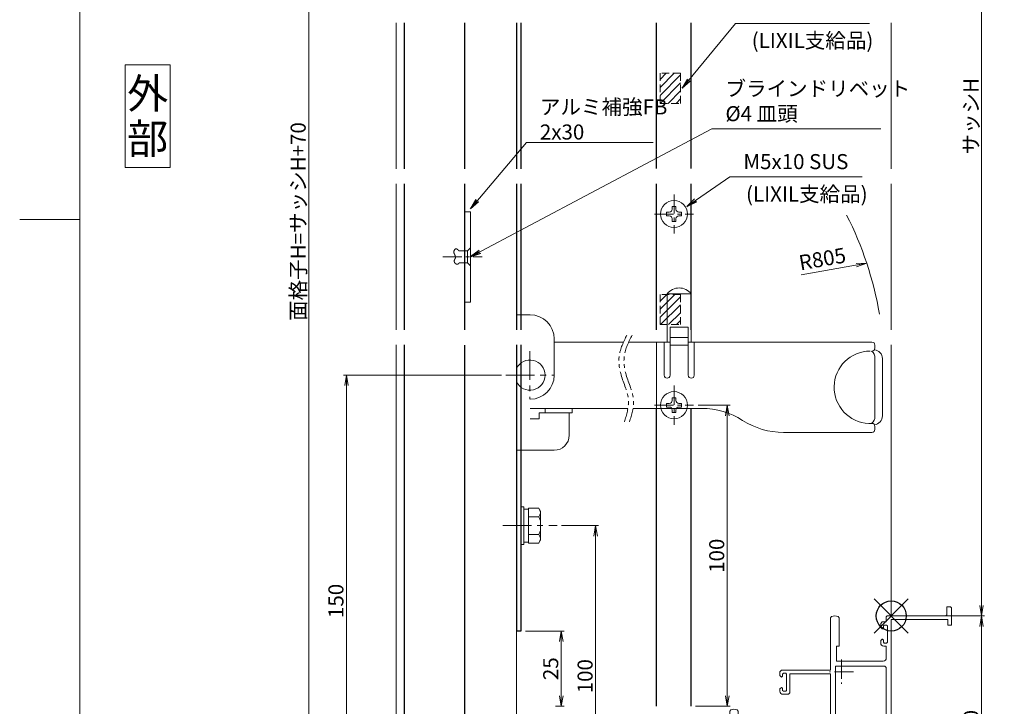
# Model space of a CAD drawing. Units: millimetres. Extents: x 900 to 1740, y 0 to 594.
# Drawn here: x 900 to 1227, y 135 to 363 of the extents above; entities that cross this region are included whole.
import ezdxf
from ezdxf.enums import TextEntityAlignment as Align

# ---------------------------------------------------------------- set-up
doc = ezdxf.new("R2010")
doc.units = ezdxf.units.MM
doc.header["$MEASUREMENT"] = 0
for name, pattern in [('CENTER', [50.8, 31.75, -6.35, 6.35, -6.35]), ('DASHED', [0.75, 0.5, -0.25]), ('PHANTOM', [63.5, 31.75, -6.35, 6.35, -6.35, 6.35, -6.35])]:
    doc.linetypes.add(name, pattern=pattern)
doc.layers.get('Defpoints').update_dxf_attribs({"color": 252})
for name, color, linetype, lineweight in [('bracket', 141, 'Continuous', 25), ('buhin', 152, 'Continuous', 13), ('center', 2, 'CENTER', 13), ('gaikei', 104, 'Continuous', 13), ('image', 81, 'PHANTOM', 13), ('kakure', 30, 'DASHED', 13), ('louver', 122, 'Continuous', 25), ('moji', 7, 'Continuous', 13), ('sassi', 61, 'Continuous', 9), ('sassi_sunpou', 211, 'Continuous', 13), ('sunpou', 201, 'Continuous', 13), ('zuwaku', 7, 'Continuous', 13)]:
    doc.layers.add(name, color=color, linetype=linetype, lineweight=lineweight)
doc.styles.get("Standard").update_dxf_attribs({"font": 'simplex.shx', "bigfont": 'extfont.shx'})
doc.styles.add('style', font='txt')
doc.dimstyles.get("Standard").update_dxf_attribs({"dimtxt": 5, "dimasz": 3.5, "dimexe": 1, "dimexo": 1.5, "dimgap": 1, "dimtad": 1, "dimdec": 8, "dimdsep": 46, "dimtxsty": 'Standard', "dimblk": 'OPEN', "dimcen": 0, "dimclrd": 256, "dimclre": 256, "dimclrt": 256, "dimazin": 2, "dimtfac": 1, "dimtdec": 8, "dimtmove": 0, "dimatfit": 3, "dimldrblk": 'OPEN', "dimfxl": 1, "dimtolj": 1, "dimtzin": 0, "dimlwd": -1, "dimlwe": -1, "dimarcsym": 0})

# ---------------------------------------------------------------- blocks, each defined once
blk = doc.blocks.new('PRO-SE70 30開口縦断面_下')
at = {"layer": 'center', "ltscale": 0.2}
for p, q in [((-16.5, -14.5), (-16.5, -22.5)), ((-12.5, -18.5), (-20.5, -18.5)), ((-47, -43), (-47, -51)), ((-43, -47), (-51, -47))]:
    blk.add_line(p, q, dxfattribs=at)
at = {"layer": 'sassi'}
for p, q in [((-1.35, 0), (-1.65, -0.3)), ((17.8, 0), (-1.35, 0)), ((18.5, 3), (19.7, 3)), ((18.5, 3), (18.5, 0.7)), ((20, 2.7), (19.7, 3)), ((20, 2.7), (20, -3)), ((-19.83, -0.2), (-20.15, -0.67)), ((-20.15, -18), (-20.15, -0.67)), ((-17.35, -0.67), (-17.67, -0.2)), ((-17.35, -0.67), (-17.35, -10)), ((-3, -2), (-3.5, -2.5)), ((-3.5, -2.5), (-3.5, -3.8)), ((-1.65, -2), (-3, -2)), ((-2.3, -3), (-2.6, -3.3)), ((-1.55, -3), (-2.3, -3)), ((-1.65, -2), (-1.65, -0.3)), ((-1.25, -3.3), (-1.55, -3)), ((0, -1.2), (0, -44.5)), ((18.8, -1.2), (0, -1.2)), ((18.8, -1.2), (18.8, -3)), ((20, -3), (18.8, -3)), ((-3.5, -3.8), (-3, -4.3)), ((-2.9, -4.3), (-3, -4.3)), ((-2.9, -4.3), (-2.6, -4)), ((-2.6, -3.3), (-2.6, -4)), ((-1.25, -3.3), (-1.25, -8.7)), ((-3, -7.7), (-3.5, -8.2)), ((-3.5, -8.2), (-3.5, -9)), ((-2.9, -7.7), (-3, -7.7)), ((-2.6, -8), (-2.9, -7.7)), ((-2.6, -8), (-2.6, -8.7)), ((-2.6, -8.7), (-2.3, -9)), ((-1.55, -9), (-2.3, -9)), ((-1.55, -9), (-1.25, -8.7)), ((-18.15, -10), (-17.35, -10)), ((-18.15, -15), (-18.15, -10)), ((-1.65, -10), (-2.5, -10)), ((-1.65, -10), (-1.65, -14)), ((-18.15, -15), (-2.65, -15)), ((-36.5, -18), (-37, -18.5)), ((-37, -19.8), (-37, -18.5)), ((-20.15, -18), (-36.5, -18)), ((-35.8, -19), (-36.1, -19.3)), ((-36.1, -20), (-36.1, -19.3)), ((-35.05, -19), (-35.8, -19)), ((-34.75, -19.3), (-35.05, -19)), ((-34.75, -24.7), (-34.75, -19.3)), ((-33.65, -25.5), (-33.65, -19.2)), ((-20.15, -19.2), (-33.65, -19.2)), ((-20.15, -38), (-20.15, -19.2)), ((-18.5, -38), (-18.5, -16.65)), ((-18.5, -16.65), (-2.15, -16.65)), ((-1.65, -17.15), (-2.15, -16.65)), ((-1.65, -37.5), (-1.65, -17.15)), ((-37, -19.8), (-36.5, -20.3)), ((-36.4, -20.3), (-36.5, -20.3)), ((-36.4, -20.3), (-36.1, -20)), ((-36.5, -23.7), (-37, -24.2)), ((-37, -25), (-37, -24.2)), ((-36.4, -23.7), (-36.5, -23.7)), ((-36.1, -24), (-36.4, -23.7)), ((-36.1, -24.7), (-36.1, -24)), ((-36.1, -24.7), (-35.8, -25)), ((-34.15, -26), (-36, -26)), ((-35.05, -25), (-35.8, -25)), ((-35.05, -25), (-34.75, -24.7)), ((-34.15, -26), (-33.65, -25.5)), ((-53.33, -31.2), (-53.65, -31.67)), ((-53.65, -44.16), (-53.65, -31.67)), ((-50.85, -31.67), (-51.17, -31.2)), ((-50.85, -33), (-50.85, -31.67)), ((-52, -44), (-52, -33.5)), ((-52, -33.5), (-51.35, -33.5)), ((-51.35, -33.5), (-50.85, -33)), ((-20.15, -38), (-23.45, -41.2)), ((-18.5, -38), (-2.15, -38)), ((-2.15, -38), (-1.65, -37.5)), ((-23.45, -41.2), (-52, -44)), ((-19.41, -39.79), (-22.35, -42.64)), ((-19.06, -39.65), (-19.41, -39.79)), ((-19.06, -39.65), (-2.15, -39.65)), ((-1.65, -40.15), (-2.15, -39.65)), ((-1.65, -40.15), (-1.65, -43.05)), ((-70, -54.5), (-70, -45.7)), ((-68.6, -53.6), (-68.6, -45.7)), ((-53.65, -44.16), (-61.3, -44.91)), ((-45, -44.97), (-60.1, -46.45)), ((-45, -44.97), (-45, -50)), ((-43.35, -45.72), (-43.35, -48.05)), ((-22.65, -42.78), (-42.45, -44.72)), ((-22.65, -42.78), (-22.35, -42.64)), ((-5.5, -43.35), (-6, -43.85)), ((-6, -43.85), (-6, -44.5)), ((-6, -44.5), (-5.5, -45)), ((-1.95, -43.35), (-5.5, -43.35)), ((-0.5, -45), (-5.5, -45)), ((-1.95, -43.35), (-1.65, -43.05)), ((-0.5, -45), (0, -44.5)), ((-62.2, -52.6), (-62.2, -45.91)), ((-60.1, -46.45), (-60.55, -46.95)), ((-60.55, -52.85), (-60.55, -46.95)), ((-43.35, -48.05), (-43.05, -48.35)), ((-39.5, -48.35), (-43.05, -48.35)), ((-39, -48.85), (-39.5, -48.35)), ((-39, -48.85), (-39, -49.5)), ((-39.5, -50), (-45, -50)), ((-39.5, -50), (-39, -49.5)), ((-70, -54.5), (-69.5, -55)), ((-69.5, -55), (-55.3, -55)), ((-68.6, -53.6), (-63.2, -53.6)), ((-60.55, -52.85), (-60.05, -53.35)), ((-60.05, -53.35), (-53.8, -53.35)), ((-55, -55.3), (-55.3, -55)), ((-55, -64.4), (-55, -55.3)), ((-53.3, -53.85), (-53.8, -53.35)), ((-53.3, -62.5), (-53.3, -53.85)), ((-53.8, -62.5), (-53.3, -62.5)), ((-53.8, -64.4), (-53.8, -62.5))]:
    blk.add_line(p, q, dxfattribs=at)
for centre, radius, start, end in [((-18.75, -3), 3, 68.8998, 111.1002), ((17.8, 0.7), 0.7, 270, 0), ((-2.5, -9), 1, 180, 270), ((-2.65, -14), 1, 270, 0), ((-36, -25), 1, 180, 270), ((-52.25, -34), 3, 68.8998, 111.1002), ((-69.3, -45.7), 0.7, 0, 180), ((-61.2, -45.91), 1, 95.6008, 180), ((-42.35, -45.72), 1, 95.6008, 180), ((-63.2, -52.6), 1, 270, 0), ((-54.4, -64.4), 0.6, 180, 0)]:
    blk.add_arc(centre, radius, start, end, dxfattribs=at)
blk = doc.blocks.new('_Open')
at = {"color": 0, "lineweight": -2}
for p, q in [((-1, 0.167), (0, 0)), ((-1, -0.167), (0, 0)), ((0, 0), (-1, 0))]:
    blk.add_line(p, q, dxfattribs=at)
blk = doc.blocks.new('*D12')
at = {"layer": 'Defpoints', "color": 0}
for p in [(1123.85, 235.33), (1135.03, 235.33), (1123, 135.33)]:
    blk.add_point(p, dxfattribs=at)
at = {"layer": 'sunpou'}
for p, q in [((1125.35, 235.33), (1136.03, 235.33)), ((1135.03, 138.83), (1135.03, 231.83)), ((1124.5, 135.33), (1136.03, 135.33))]:
    blk.add_line(p, q, dxfattribs=at)
at = {"layer": 'sunpou', "xscale": 3.5, "yscale": 3.5, "zscale": 3.5}
for p, rotation in [((1135.03, 235.33), 90), ((1135.03, 135.33), 270)]:
    blk.add_blockref('_Open', p, dxfattribs=dict(at, rotation=rotation))
at = {"layer": 'sunpou', "insert": (1131.53, 185.33), "char_height": 5, "attachment_point": 5, "rotation": 90}
blk.add_mtext('\\A1;100', dxfattribs=at)
blk = doc.blocks.new('*D14')
at = {"layer": 'Defpoints', "color": 0}
for p in [(1066.5, 160.33), (1076.51, 135.33), (1079.89, 135.33)]:
    blk.add_point(p, dxfattribs=at)
at = {"layer": 'sunpou'}
for p, q in [((1068, 160.33), (1080.89, 160.33)), ((1079.89, 156.83), (1079.89, 138.83)), ((1078.01, 135.33), (1080.89, 135.33))]:
    blk.add_line(p, q, dxfattribs=at)
at = {"layer": 'sunpou', "xscale": 3.5, "yscale": 3.5, "zscale": 3.5}
for p, rotation in [((1079.89, 160.33), 90), ((1079.89, 135.33), 270)]:
    blk.add_blockref('_Open', p, dxfattribs=dict(at, rotation=rotation))
at = {"layer": 'sunpou', "insert": (1076.39, 147.83), "char_height": 5, "attachment_point": 5, "rotation": 90}
blk.add_mtext('\\A1;25', dxfattribs=at)
blk = doc.blocks.new('*D19')
at = {"layer": 'Defpoints', "color": 0}
for p in [(1189.5, 497.33), (1189.5, 165.33), (1219.5, 165.33)]:
    blk.add_point(p, dxfattribs=at)
at = {"layer": 'sassi_sunpou'}
for p, q in [((1191, 497.33), (1220.5, 497.33)), ((1219.5, 493.83), (1219.5, 168.83)), ((1191, 165.33), (1220.5, 165.33))]:
    blk.add_line(p, q, dxfattribs=at)
at = {"layer": 'sassi_sunpou', "xscale": 3.5, "yscale": 3.5, "zscale": 3.5}
for p, rotation in [((1219.5, 497.33), 90), ((1219.5, 165.33), 270)]:
    blk.add_blockref('_Open', p, dxfattribs=dict(at, rotation=rotation))
at = {"layer": 'sassi_sunpou', "insert": (1216, 331.33), "char_height": 5, "attachment_point": 5, "rotation": 90}
blk.add_mtext('\\A1;サッシH', dxfattribs=at)
blk = doc.blocks.new('基準点')
at = {"layer": 'Defpoints'}
for p, q in [((-5.66, -5.66), (5.66, 5.66)), ((5.66, -5.66), (-5.66, 5.66))]:
    blk.add_line(p, q, dxfattribs=at)
blk.add_circle((0, 0), 5, dxfattribs=at)
blk = doc.blocks.new('*D32')
at = {"layer": 'Defpoints', "color": 0}
for p in [(996, 497.33), (1025, 497.33), (1025, 95.33)]:
    blk.add_point(p, dxfattribs=at)
at = {"layer": 'sunpou'}
for p, q in [((1023.5, 497.33), (995, 497.33)), ((996, 98.83), (996, 493.83)), ((1023.5, 95.33), (995, 95.33))]:
    blk.add_line(p, q, dxfattribs=at)
at = {"layer": 'sunpou', "xscale": 3.5, "yscale": 3.5, "zscale": 3.5}
for p, rotation in [((996, 497.33), 90), ((996, 95.33), 270)]:
    blk.add_blockref('_Open', p, dxfattribs=dict(at, rotation=rotation))
at = {"layer": 'sunpou', "insert": (992.5, 296.33), "char_height": 5, "attachment_point": 5, "rotation": 90}
blk.add_mtext('\\A1;面格子H=サッシH+70', dxfattribs=at)
blk = doc.blocks.new('*D35')
at = {"layer": 'Defpoints', "color": 0}
for p in [(1078.52, 195.33), (1091.31, 195.33), (1065, 95.33)]:
    blk.add_point(p, dxfattribs=at)
at = {"layer": 'sunpou'}
for p, q in [((1080.02, 195.33), (1092.31, 195.33)), ((1091.31, 98.83), (1091.31, 191.83)), ((1066.5, 95.33), (1092.31, 95.33))]:
    blk.add_line(p, q, dxfattribs=at)
at = {"layer": 'sunpou', "xscale": 3.5, "yscale": 3.5, "zscale": 3.5}
for p, rotation in [((1091.31, 195.33), 90), ((1091.31, 95.33), 270)]:
    blk.add_blockref('_Open', p, dxfattribs=dict(at, rotation=rotation))
at = {"layer": 'sunpou', "insert": (1087.81, 145.33), "char_height": 5, "attachment_point": 5, "rotation": 90}
blk.add_mtext('\\A1;100', dxfattribs=at)
blk = doc.blocks.new('*D39')
at = {"layer": 'Defpoints', "color": 0}
for p in [(1189.5, 165.33), (1065, 95.33), (1219.5, 95.33)]:
    blk.add_point(p, dxfattribs=at)
at = {"layer": 'sassi_sunpou'}
for p, q in [((1191, 165.33), (1220.5, 165.33)), ((1219.5, 161.83), (1219.5, 98.83)), ((1066.5, 95.33), (1220.5, 95.33))]:
    blk.add_line(p, q, dxfattribs=at)
at = {"layer": 'sassi_sunpou', "xscale": 3.5, "yscale": 3.5, "zscale": 3.5}
for p, rotation in [((1219.5, 165.33), 90), ((1219.5, 95.33), 270)]:
    blk.add_blockref('_Open', p, dxfattribs=dict(at, rotation=rotation))
at = {"layer": 'sassi_sunpou', "insert": (1216, 130.33), "char_height": 5, "attachment_point": 5, "rotation": 90}
blk.add_mtext('\\A1;70', dxfattribs=at)
blk = doc.blocks.new('*D69')
at = {"layer": 'Defpoints', "color": 0}
for p in [(1061.5, 245.33), (1008.54, 95.33), (1025, 95.33)]:
    blk.add_point(p, dxfattribs=at)
at = {"layer": 'sunpou'}
for p, q in [((1060, 245.33), (1007.54, 245.33)), ((1008.54, 241.83), (1008.54, 98.83)), ((1023.5, 95.33), (1007.54, 95.33))]:
    blk.add_line(p, q, dxfattribs=at)
at = {"layer": 'sunpou', "xscale": 3.5, "yscale": 3.5, "zscale": 3.5}
for p, rotation in [((1008.54, 245.33), 90), ((1008.54, 95.33), 270)]:
    blk.add_blockref('_Open', p, dxfattribs=dict(at, rotation=rotation))
at = {"layer": 'sunpou', "insert": (1005.04, 170.33), "char_height": 5, "attachment_point": 5, "rotation": 90}
blk.add_mtext('\\A1;150', dxfattribs=at)
blk = doc.blocks.new('M6upset_v')
at = {"layer": 'buhin'}
for p, q in [((0, -6.299997), (0, 6.299997)), ((0, 6.299997), (1, 6.299997)), ((1, -6.299997), (1, 6.300003)), ((2.5, 5.500003), (1, 5.500003)), ((2.5, 5.499997), (1, 5.499997)), ((2.5, -5.773499), (2.5, 5.773506)), ((5.889957, 5.773506), (2.5, 5.773506)), ((2.798177, 5.773506), (2.5, 5.773506)), ((5.889957, 5.773506), (6.306624, 5.051818)), ((5.889957, 2.886755), (6.306624, 3.608442)), ((6.221069, 5.200003), (6.306624, 5.051818)), ((6.5, -4.330124), (6.5, 4.33013)), ((5.889957, 2.886755), (2.5, 2.886755)), ((5.889957, 2.886755), (6.293885, 2.187131)), ((5.889957, -2.886748), (2.5, -2.886748)), ((5.889957, -2.886748), (6.293885, -2.187125)), ((5.889957, -2.886748), (6.306624, -3.608436)), ((1, -6.299997), (0, -6.299997)), ((2.5, -5.499997), (1, -5.499997)), ((5.889957, -5.773499), (2.5, -5.773499)), ((5.889957, -5.773499), (6.306624, -5.051812))]:
    blk.add_line(p, q, dxfattribs=at)
for centre, radius, start, end in [((5.056624, 4.33013), 1.443376, 330, 30), ((4.961538, 1.417901), 1.538462, 0, 30), ((4.961538, -1.417894), 1.538462, 330, 0), ((5.056624, -4.330124), 1.443376, 330, 30)]:
    blk.add_arc(centre, radius, start, end, dxfattribs=at)
blk = doc.blocks.new('A$C6F5271E2')
at = {"layer": 'buhin'}
for p, q in [((-3, 0), (3, 0)), ((-2, -1), (-3, 0)), ((2, -1), (3, 0)), ((2, -1), (-2, -1)), ((-2, -3.8), (-2, -1)), ((2, -1), (2, -3.8)), ((-2.698834, -4.823572), (-2.697668, -4.769973)), ((-2.693163, -4.876579), (-2.698834, -4.823572)), ((-2.697668, -4.769973), (-2.690047, -4.715814)), ((-2.680278, -4.92896), (-2.693163, -4.876579)), ((-2.690047, -4.715814), (-2.67635, -4.661128)), ((-2.662792, -4.974442), (-2.680278, -4.92896)), ((-2.67635, -4.661128), (-2.656957, -4.605948)), ((-2.639793, -5.019257), (-2.662792, -4.974442)), ((-2.656957, -4.605948), (-2.632247, -4.550306)), ((-2.611638, -5.063244), (-2.639793, -5.019257)), ((-2.632247, -4.550306), (-2.6026, -4.494237)), ((-2.578683, -5.106245), (-2.611638, -5.063244)), ((-2.6026, -4.494237), (-2.568397, -4.437773)), ((-2.541286, -5.148101), (-2.578683, -5.106245)), ((-2.568397, -4.437773), (-2.530016, -4.380946)), ((-2.499803, -5.188652), (-2.541286, -5.148101)), ((-2.530016, -4.380946), (-2.487837, -4.32379)), ((-2.454591, -5.22774), (-2.499803, -5.188652)), ((-2.487837, -4.32379), (-2.442241, -4.266337)), ((-2.406006, -5.265205), (-2.454591, -5.22774)), ((-2.442241, -4.266337), (-2.393606, -4.208621)), ((-2.354406, -5.300889), (-2.406006, -5.265205)), ((-2.393606, -4.208621), (-2.342314, -4.150675)), ((-2.300147, -5.334631), (-2.354406, -5.300889)), ((-2.342314, -4.150675), (-2.288743, -4.092531)), ((-2.243586, -5.366274), (-2.300147, -5.334631)), ((-2.288743, -4.092531), (-2.233273, -4.034222)), ((-2.18508, -5.395658), (-2.243586, -5.366274)), ((-2.233273, -4.034222), (-2.176284, -3.975782)), ((-2.124985, -5.422624), (-2.18508, -5.395658)), ((-2.176284, -3.975782), (-2.118156, -3.917243)), ((-2.063658, -5.447012), (-2.124985, -5.422624)), ((-2.118156, -3.917243), (-2.059268, -3.858638)), ((-2.001457, -5.468665), (-2.063658, -5.447012)), ((-2.059268, -3.858638), (-2, -3.8)), ((-1.938737, -5.487422), (-2.001457, -5.468665)), ((-1.875855, -5.503125), (-1.938737, -5.487422)), ((-1.813169, -5.515614), (-1.875855, -5.503125)), ((-1.751034, -5.524731), (-1.813169, -5.515614)), ((-1.689809, -5.530316), (-1.751034, -5.524731)), ((-1.634115, -5.532252), (-1.689809, -5.530316)), ((-1.579419, -5.531202), (-1.634115, -5.532252)), ((-1.525632, -5.527349), (-1.579419, -5.531202)), ((-1.472666, -5.520879), (-1.525632, -5.527349)), ((-1.42043, -5.511976), (-1.472666, -5.520879)), ((-1.368836, -5.500824), (-1.42043, -5.511976)), ((-1.317794, -5.487608), (-1.368836, -5.500824)), ((-1.267216, -5.472512), (-1.317794, -5.487608)), ((-1.217012, -5.455722), (-1.267216, -5.472512)), ((-1.167093, -5.437422), (-1.217012, -5.455722)), ((-1.117369, -5.417795), (-1.167093, -5.437422)), ((-1.067753, -5.397028), (-1.117369, -5.417795)), ((-1.018154, -5.375304), (-1.067753, -5.397028)), ((-0.968484, -5.352807), (-1.018154, -5.375304)), ((-0.918653, -5.329724), (-0.968484, -5.352807)), ((-0.868572, -5.306237), (-0.918653, -5.329724)), ((-0.818152, -5.282532), (-0.868572, -5.306237)), ((-0.767303, -5.258792), (-0.818152, -5.282532)), ((-0.715938, -5.235204), (-0.767303, -5.258792)), ((-0.663966, -5.211951), (-0.715938, -5.235204)), ((-0.606306, -5.187087), (-0.663966, -5.211951)), ((-0.547921, -5.163024), (-0.606306, -5.187087)), ((-0.488919, -5.139941), (-0.547921, -5.163024)), ((-0.429409, -5.118016), (-0.488919, -5.139941)), ((-0.369499, -5.097429), (-0.429409, -5.118016)), ((-0.309298, -5.078357), (-0.369499, -5.097429)), ((-0.248914, -5.06098), (-0.309298, -5.078357)), ((-0.188455, -5.045475), (-0.248914, -5.06098)), ((-0.128031, -5.032021), (-0.188455, -5.045475)), ((-0.067749, -5.020796), (-0.128031, -5.032021)), ((-0.007718, -5.01198), (-0.067749, -5.020796)), ((0.051954, -5.00575), (-0.007718, -5.01198)), ((0.111158, -5.002286), (0.051954, -5.00575)), ((0.169785, -5.001765), (0.111158, -5.002286)), ((0.227728, -5.004367), (0.169785, -5.001765)), ((0.284877, -5.010269), (0.227728, -5.004367)), ((0.341125, -5.01965), (0.284877, -5.010269)), ((0.396362, -5.03269), (0.341125, -5.01965)), ((0.450481, -5.049565), (0.396362, -5.03269)), ((0.503373, -5.070455), (0.450481, -5.049565)), ((0.525094, -5.080405), (0.503373, -5.070455)), ((0.546607, -5.091018), (0.525094, -5.080405)), ((0.567939, -5.102228), (0.546607, -5.091018)), ((0.589115, -5.113966), (0.567939, -5.102228)), ((0.610161, -5.126164), (0.589115, -5.113966)), ((0.631103, -5.138755), (0.610161, -5.126164)), ((0.651968, -5.151669), (0.631103, -5.138755)), ((0.672779, -5.164839), (0.651968, -5.151669)), ((0.693565, -5.178197), (0.672779, -5.164839)), ((0.71435, -5.191675), (0.693565, -5.178197)), ((0.73516, -5.205205), (0.71435, -5.191675)), ((0.756022, -5.218719), (0.73516, -5.205205)), ((0.77696, -5.232148), (0.756022, -5.218719)), ((0.798002, -5.245425), (0.77696, -5.232148)), ((0.819172, -5.258481), (0.798002, -5.245425)), ((0.840497, -5.271249), (0.819172, -5.258481)), ((0.862002, -5.28366), (0.840497, -5.271249)), ((0.883714, -5.295646), (0.862002, -5.28366)), ((0.905658, -5.30714), (0.883714, -5.295646)), ((0.927859, -5.318073), (0.905658, -5.30714)), ((0.978816, -5.340399), (0.927859, -5.318073)), ((1.031063, -5.359555), (0.978816, -5.340399)), ((1.084453, -5.375553), (1.031063, -5.359555)), ((1.138838, -5.388405), (1.084453, -5.375553)), ((1.194073, -5.398125), (1.138838, -5.388405)), ((1.25001, -5.404724), (1.194073, -5.398125)), ((1.306501, -5.408216), (1.25001, -5.404724)), ((1.3634, -5.408612), (1.306501, -5.408216)), ((1.42056, -5.405927), (1.3634, -5.408612)), ((1.477833, -5.400172), (1.42056, -5.405927)), ((1.535073, -5.39136), (1.477833, -5.400172)), ((1.592132, -5.379504), (1.535073, -5.39136)), ((1.648863, -5.364616), (1.592132, -5.379504)), ((1.70512, -5.346709), (1.648863, -5.364616)), ((1.760754, -5.325796), (1.70512, -5.346709)), ((1.81562, -5.301889), (1.760754, -5.325796)), ((1.869569, -5.275001), (1.81562, -5.301889)), ((1.922455, -5.245145), (1.869569, -5.275001)), ((1.974131, -5.212332), (1.922455, -5.245145)), ((2.02445, -5.176577), (1.974131, -5.212332)), ((2, -3.8), (2.029862, -3.824306)), ((2.066442, -5.143571), (2.02445, -5.176577)), ((2.029862, -3.824306), (2.059613, -3.848644)), ((2.059613, -3.848644), (2.089141, -3.873044)), ((2.107171, -5.108572), (2.066442, -5.143571)), ((2.089141, -3.873044), (2.118334, -3.897537)), ((2.146484, -5.071746), (2.107171, -5.108572)), ((2.118334, -3.897537), (2.147081, -3.922156)), ((2.184226, -5.03326), (2.146484, -5.071746)), ((2.147081, -3.922156), (2.175271, -3.94693)), ((2.175271, -3.94693), (2.202792, -3.971891)), ((2.220244, -4.993281), (2.184226, -5.03326)), ((2.202792, -3.971891), (2.229532, -3.997071)), ((2.254384, -4.951974), (2.220244, -4.993281)), ((2.229532, -3.997071), (2.25538, -4.0225)), ((2.286492, -4.909508), (2.254384, -4.951974)), ((2.25538, -4.0225), (2.280224, -4.04821)), ((2.280224, -4.04821), (2.303954, -4.074231)), ((2.316413, -4.866047), (2.286492, -4.909508)), ((2.303954, -4.074231), (2.326456, -4.100596)), ((2.343995, -4.821759), (2.316413, -4.866047)), ((2.326456, -4.100596), (2.347621, -4.127335)), ((2.369083, -4.77681), (2.343995, -4.821759)), ((2.347621, -4.127335), (2.367336, -4.154479)), ((2.367336, -4.154479), (2.385489, -4.18206)), ((2.391522, -4.731366), (2.369083, -4.77681)), ((2.385489, -4.18206), (2.40197, -4.210108)), ((2.411161, -4.685595), (2.391522, -4.731366)), ((2.40197, -4.210108), (2.416667, -4.238656)), ((2.427843, -4.639662), (2.411161, -4.685595)), ((2.416667, -4.238656), (2.429468, -4.267733)), ((2.441417, -4.593735), (2.427843, -4.639662)), ((2.429468, -4.267733), (2.440262, -4.297372)), ((2.440262, -4.297372), (2.448937, -4.327604)), ((2.451726, -4.547979), (2.441417, -4.593735)), ((2.448937, -4.327604), (2.457253, -4.370003)), ((2.458619, -4.502561), (2.451726, -4.547979)), ((2.457253, -4.370003), (2.461536, -4.413407)), ((2.46194, -4.457648), (2.458619, -4.502561)), ((2.461536, -4.413407), (2.46194, -4.457648))]:
    blk.add_line(p, q, dxfattribs=at)
blk = doc.blocks.new('A$C3F121813')
at = {"layer": 'buhin'}
for p, q in [((68.06, 168.96), (60.06, 168.96)), ((60.06, 168.96), (60.06, 152.96)), ((68.06, 152.96), (68.06, 168.96)), ((10, 162.03), (14.54, 162.03)), ((61.06, 141.96), (61.06, 157.96)), ((61.06, 157.96), (67.06, 157.96)), ((67.06, 157.96), (67.06, 141.96)), ((22.54, 141.96), (22.54, 154.03)), ((61.06, 154.46), (67.06, 154.46)), ((22.54, 152.96), (45.58, 152.96)), ((47.28, 152.96), (61.06, 152.96)), ((56.56, 152.96), (56.56, 130.96)), ((59.06, 152.96), (59.06, 141.96)), ((61.06, 151.96), (67.06, 151.96)), ((61.5, 151.91), (61.5, 151.96)), ((67.06, 152.96), (128.07, 152.96)), ((69.06, 141.96), (69.06, 152.96)), ((129.07, 151.96), (129.07, 150.96)), ((129.07, 128.26), (129.07, 147.66)), ((131.56, 128.46), (131.56, 147.46)), ((14.54, 130.96), (47.03, 130.96)), ((19.54, 130.96), (19.54, 129.46)), ((28.54, 130.96), (28.54, 129.46)), ((48.73, 130.96), (71.56, 130.96)), ((28.54, 129.46), (17.54, 129.46)), ((17.54, 129.46), (17.54, 127.53)), ((27.54, 129.46), (27.54, 122.03)), ((14.54, 127.53), (17.54, 127.53)), ((127.04, 125.97), (128.07, 125.96)), ((129.07, 124.96), (129.07, 123.96)), ((128.08, 122.96), (98.69, 122.96)), ((10, 117.03), (22.54, 117.03))]:
    blk.add_line(p, q, dxfattribs=at)
for centre, radius, start, end in [((64.06, 165.96), 5, 36.8699, 143.1301), ((14.54, 154.03), 8, 0, 90), ((128.07, 151.96), 1, 0, 90), ((128.07, 150.96), 1, 270, 0), ((127.53, 137.96), 12, 90, 267.6598), ((126.07, 147.66), 3, 0, 50.1449), ((128.56, 147.46), 3, 0, 83.0516), ((14.5, 142), 5, 205.8419, 154.1581), ((14.54, 142), 8, 270.2919, 359.7081), ((60.06, 141.96), 1, 180, 0), ((68.06, 141.96), 1, 180, 360), ((71.56, 105.96), 25, 57.1401, 90), ((126.07, 128.26), 3, 309.967, 0), ((128.56, 128.46), 3, 276.9489, 0), ((98.69, 147.96), 25, 237.1401, 270), ((128.07, 124.96), 1, 0, 90), ((22.54, 122.03), 5, 270, 0), ((128.07, 123.96), 1, 270, 0)]:
    blk.add_arc(centre, radius, start, end, dxfattribs=at)
at = {"layer": 'center', "ltscale": 0.3}
for p, q in [((14.5, 150), (14.5, 134)), ((6.5, 142), (22.5, 142))]:
    blk.add_line(p, q, dxfattribs=at)
at = {"layer": 'image', "ltscale": 0.2}
for points in [[(46.69, 155.29), (45.58, 153.03), (43.52, 148.83), (44.55, 141.14), (48.22, 134.18), (46.6, 128.86), (45.87, 126.47)], [(48.39, 155.29), (47.28, 153.03), (45.22, 148.83), (46.24, 141.14), (49.92, 134.18), (48.29, 128.86), (47.56, 126.47)]]:
    blk.add_open_spline(points, degree=3, knots=[0, 0, 0, 0, 7.382065, 13.687388, 22.544387, 29.77925, 29.77925, 29.77925, 29.77925], dxfattribs=at)
at = {"layer": 'sunpou'}
blk.add_arc((14.5, 142), 117.86, 9.9061, 26.8103, dxfattribs=at)
blk.add_text('R805', height=5, rotation=10, dxfattribs=at).set_placement((104.33, 176.76))
blk.add_leader([(126.36, 179.12), (104.59, 175.28)], dimstyle='Standard', override={"dimgap": 1, "dimtad": 1}, dxfattribs=at)

msp = doc.modelspace()

# ---------------------------------------------------------------- hatches: boundary and pattern name
at = {"layer": 'kakure', "ltscale": 5}
h = msp.add_hatch(dxfattribs=at)
h.set_pattern_fill('ANSI31', color=256, scale=15, style=0)
h.set_pattern_definition([(45, (-3909.0841, -1565.2367), (-1.3258252, 1.3258252), [])])
h.paths.add_polyline_path([(1112.70000031, 335.58095828), (1119.50000031, 335.58095828), (1119.50000031, 345.58095828), (1112.70000031, 345.58095828)])
h = msp.add_hatch(dxfattribs=at)
h.set_pattern_fill('ANSI31', color=256, scale=15, style=0)
h.set_pattern_definition([(45, (-3909.0841, -1575.2367), (-1.3258252, 1.3258252), [])])
h.paths.add_polyline_path([(1112.70000031, 262.08179657), (1119.50000031, 262.08179657), (1119.50000031, 272.08179657), (1112.70000031, 272.08179657)])

# ---------------------------------------------------------------- linework, layer by layer
at = {"layer": 'bracket', "color": 171}
for p, q in [((1065.00000031, 362.33240804), (1065.00000031, 313.83240304)), ((1066.50000031, 362.33240804), (1066.50000031, 313.83240304)), ((1065.00000031, 308.83240304), (1065.00000031, 260.33519638)), ((1066.50000031, 308.83240304), (1066.50000031, 260.33519638)), ((1065.00000031, 255.33519638), (1065.00000031, 160.33240304)), ((1066.50000031, 255.33519638), (1066.50000031, 160.33240304)), ((1066.50000031, 160.33240304), (1065.00000031, 160.33240304))]:
    msp.add_line(p, q, dxfattribs=at)
at = {"layer": 'bracket'}
for p, q in [((1111.50000031, 313.92006321), (1111.50000031, 362.33239804)), ((1123.00000031, 313.92006321), (1123.00000031, 362.33239804)), ((1111.50000031, 260.33519638), (1111.50000031, 308.83240304)), ((1123.00000031, 260.33519638), (1123.00000031, 308.83240304)), ((1111.50000031, 135.33240304), (1111.50000031, 234.29164104)), ((1123.00000031, 135.33240304), (1123.00000031, 234.29164104))]:
    msp.add_line(p, q, dxfattribs=at)
at = {"layer": 'buhin'}
for p, q in [((1116.75000031, 301.28137882), (1116.75000031, 300.43137882)), ((1116.75000031, 301.28137882), (1117.95000031, 301.28137882)), ((1117.95000031, 301.28137882), (1117.95000031, 300.43137882)), ((1114.90000031, 299.43137882), (1115.75000031, 299.43137882)), ((1114.90000031, 299.43137882), (1114.90000031, 298.23137882)), ((1114.90000031, 298.23137882), (1115.75000031, 298.23137882)), ((1118.95000031, 299.43137882), (1119.80000031, 299.43137882)), ((1118.95000031, 298.23137882), (1119.80000031, 298.23137882)), ((1119.80000031, 299.43137882), (1119.80000031, 298.23137882)), ((1116.75000031, 297.23137882), (1116.75000031, 296.38137882)), ((1116.75000031, 296.38137882), (1117.95000031, 296.38137882)), ((1117.95000031, 297.23137882), (1117.95000031, 296.38137882)), ((1114.89997395, 235.93240304), (1115.74997395, 235.93240304)), ((1114.89997395, 235.93240304), (1114.89997395, 234.73240304)), ((1116.74997395, 237.78240304), (1116.74997395, 236.93240304)), ((1116.74997395, 237.78240304), (1117.94997395, 237.78240304)), ((1117.94997395, 237.78240304), (1117.94997395, 236.93240304)), ((1118.94997395, 235.93240304), (1119.79997395, 235.93240304)), ((1119.79997395, 235.93240304), (1119.79997395, 234.73240304)), ((1114.89997395, 234.73240304), (1115.74997395, 234.73240304)), ((1116.74997395, 233.73240304), (1116.74997395, 232.88240304)), ((1116.74997395, 232.88240304), (1117.94997395, 232.88240304)), ((1117.94997395, 233.73240304), (1117.94997395, 232.88240304)), ((1118.94997395, 234.73240304), (1119.79997395, 234.73240304))]:
    msp.add_line(p, q, dxfattribs=at)
msp.add_lwpolyline([(1047.75000031, 269.58239654), (1049.75000031, 269.58239654), (1049.75000031, 299.58239654), (1047.75000031, 299.58239654)], close=True, dxfattribs=at)
for centre in [(1117.35000031, 298.83137882), (1117.34997395, 235.33240304)]:
    msp.add_circle(centre, 4.5, dxfattribs=at)
for centre, start, end in [((1115.75000031, 300.43137882), 270, 0), ((1115.75000031, 297.23137882), 0, 90), ((1118.95000031, 300.43137882), 180, 270), ((1118.95000031, 297.23137882), 90, 180), ((1115.74997395, 236.93240304), 270, 0), ((1118.94997395, 236.93240304), 180, 270), ((1115.74997395, 233.73240304), 0, 90), ((1118.94997395, 233.73240304), 90, 180)]:
    msp.add_arc(centre, 1, start, end, dxfattribs=at)
at = {"layer": 'center', "ltscale": 0.2}
for p, q in [((1117.35000031, 305.33137882), (1117.35000031, 292.33137882)), ((1110.85000031, 298.83137882), (1123.85000031, 298.83137882)), ((1040.52492131, 284.58239654), (1053.65799631, 284.58239654)), ((1117.34997395, 241.83240304), (1117.34997395, 228.83240304)), ((1110.84997395, 235.33240304), (1123.84997395, 235.33240304))]:
    msp.add_line(p, q, dxfattribs=at)
at = {"layer": 'center', "ltscale": 0.3}
msp.add_line((1060.48692131, 195.33240304), (1078.52314531, 195.33240304), dxfattribs=at)
at = {"layer": 'gaikei'}
for p, q in [((1025.00000031, 313.83240304), (1025.00000031, 362.33239004)), ((1065.00000031, 362.33239004), (1065.00000031, 313.83240304)), ((1025.00000031, 260.33239004), (1025.00000031, 308.83240304)), ((1065.00000031, 308.83240304), (1065.00000031, 260.33519138)), ((1025.00000031, 95.33240304), (1025.00000031, 255.33239004)), ((1065.00000031, 255.33519138), (1065.00000031, 95.33240304))]:
    msp.add_line(p, q, dxfattribs=at)
at = {"layer": 'kakure', "ltscale": 5}
for points in [[(1112.70000031, 335.58095828), (1119.50000031, 335.58095828), (1119.50000031, 345.58095828), (1112.70000031, 345.58095828)], [(1112.70000031, 262.08179657), (1119.50000031, 262.08179657), (1119.50000031, 272.08179657), (1112.70000031, 272.08179657)]]:
    msp.add_lwpolyline(points, close=True, dxfattribs=at)
at = {"layer": 'louver'}
for p, q in [((1027.75000031, 362.33239004), (1027.75000031, 313.83240304)), ((1047.75000031, 362.33239004), (1047.75000031, 313.83240304)), ((1027.75000031, 308.83240304), (1027.75000031, 260.33239004)), ((1047.75000031, 308.83240304), (1047.75000031, 260.33239004)), ((1027.75000031, 255.33239004), (1027.75000031, 122.48450177)), ((1047.75000031, 255.29163604), (1047.75000031, 122.86033604))]:
    msp.add_line(p, q, dxfattribs=at)
at = {"layer": 'sassi'}
for p, q in [((1189.50000031, 362.33239804), (1189.50000031, 313.83238982)), ((1189.50000031, 308.83238982), (1189.50000031, 260.33239804)), ((1189.50000031, 255.33239804), (1189.50000031, 165.33240304))]:
    msp.add_line(p, q, dxfattribs=at)
at = {"layer": 'zuwaku'}
msp.add_line((920.00000031, 297.00000164), (900.00000031, 297.00000164), dxfattribs=at)
for points in [[(920.00000031, 574.00000164), (1720.00000031, 574.00000164), (1720.00000031, 20.00000164), (920.00000031, 20.00000164)], [(935.00000031, 314.33240304), (950.00000031, 314.33240304), (950.00000031, 348.33240304), (935.00000031, 348.33240304)]]:
    msp.add_lwpolyline(points, close=True, dxfattribs=at)

# ---------------------------------------------------------------- block references
at = {"layer": 'Defpoints'}
msp.add_blockref('基準点', (1189.50000031, 165.33240304), dxfattribs=at)
at = {"layer": 'sunpou'}
for name, p in [('A$C3F121813', (1055.00000031, 103.33240304)), ('M6upset_v', (1066.50000031, 195.33240304)), ('PRO-SE70 30開口縦断面_下', (1189.50000031, 165.33240304))]:
    msp.add_blockref(name, p, dxfattribs=at)
at = {"layer": 'sunpou', "rotation": 270}
msp.add_blockref('A$C6F5271E2', (1049.75000031, 284.58239654), dxfattribs=at)

# ---------------------------------------------------------------- texts
at = {"layer": 'moji', "style": 'style'}
for s, p in [('外', (942.50000031, 338.83240304)), ('部', (942.50000031, 323.83240304))]:
    msp.add_text(s, height=10, dxfattribs=at).set_placement(p, align=Align.MIDDLE_CENTER)
at = {"layer": 'sunpou'}
for p in [(1143.1604106, 353.95493848), (1141.2690368, 302.97261581)]:
    msp.add_text('(LIXIL支給品)', height=5, dxfattribs=at).set_placement(p)
at = {"layer": 'sunpou', "char_height": 5, "attachment_point": 7}
for s, insert in [('ブラインドリベット\\P%%c4 皿頭', (1134.42580377, 328.09538278)), ('\\A1;アルミ補強FB\\P2x30', (1072.79469131, 323.56892721)), ('M5x10 SUS', (1140.39912961, 312.17422806))]:
    msp.add_mtext(s, dxfattribs=dict(at, insert=insert))

# ---------------------------------------------------------------- dimensions: what is measured, and where the dimension line sits
at = {"layer": 'sassi_sunpou'}
dim = msp.add_linear_dim(base=(1219.50000031, 165.33240304), p1=(1189.50000031, 497.33240304), p2=(1189.50000031, 165.33240304), angle=90, text='サッシH', dimstyle='Standard', override={"dimtxt": 5}, dxfattribs=at)
dim.commit()
dim.dimension.update_dxf_attribs({"geometry": '*D19', "text_midpoint": (1216.00000031, 331.33240304)})
dim = msp.add_linear_dim(base=(1219.5000003133, 95.3324030351), p1=(1189.5000003133, 165.3324030351), p2=(1065.0000003133, 95.3324030351), angle=90, dimstyle='Standard', override={"dimtmove": 1}, dxfattribs=at)
dim.commit()
dim.dimension.update_dxf_attribs({"geometry": '*D39', "text_midpoint": (1216.0000003133, 130.3324030351)})
at = {"layer": 'sunpou'}
dim = msp.add_linear_dim(base=(996.00000031, 497.33240304), p1=(1025.00000031, 95.33240304), p2=(1025.00000031, 497.33240304), angle=90, text='面格子H=サッシH+70', dimstyle='Standard', override={"dimtxt": 5}, dxfattribs=at)
dim.commit()
dim.dimension.update_dxf_attribs({"geometry": '*D32', "text_midpoint": (992.50000031, 296.33240304)})
for base, p1, p2, picture, middle in [((1008.5412552681, 95.3324030351), (1061.5000003133, 245.3324030351), (1025.0000003133, 95.3324030351), '*D69', (1005.0412552681, 170.3324030351)), ((1135.0266620283, 235.3324030351), (1123.0000003133, 135.3324030351), (1123.8499739538, 235.3324030351), '*D12', (1131.5266620283, 185.3324030351)), ((1091.3076447807, 195.3324030351), (1065.0000003133, 95.3324030351), (1078.5231453133, 195.3324030351), '*D35', (1087.8076447807, 145.3324030351))]:
    dim = msp.add_linear_dim(base=base, p1=p1, p2=p2, angle=90, dimstyle='Standard', dxfattribs=at)
    dim.commit()
    dim.dimension.update_dxf_attribs({"geometry": picture, "text_midpoint": middle})
dim = msp.add_linear_dim(base=(1079.8877613464, 135.3324030351), p1=(1066.5000003133, 160.3324030351), p2=(1076.5142280869, 135.3324030351), angle=90, dimstyle='Standard', override={"dimdec": 8}, dxfattribs=at)
dim.commit()
dim.dimension.update_dxf_attribs({"geometry": '*D14', "text_midpoint": (1076.3877613464, 147.8324030351)})

# ---------------------------------------------------------------- leaders
at = {"layer": 'sunpou', "annotation_type": 0, "has_hookline": 1, "hookline_direction": 0}
for points, text_width in [([(1120.00000031, 340.58095007), (1137.79050341, 362.15655073), (1141.29050341, 362.15655073)], 40), ([(1049.75000031, 284.58239654), (1129.92580377, 327.09538278), (1133.42580377, 327.09538278)], 51.66666667), ([(1049.75000031, 300.60117527), (1068.29469131, 322.56892721), (1071.79469131, 322.56892721)], 37.61904762), ([(1121.56451078, 301.37153043), (1135.89912961, 311.17422806), (1139.39912961, 311.17422806)], 39.42857143)]:
    msp.add_leader(points, dimstyle='Standard', override={"dimgap": 1, "dimtad": 1}, dxfattribs=dict(at, text_width=text_width))

doc.saveas('drawing.dxf')
